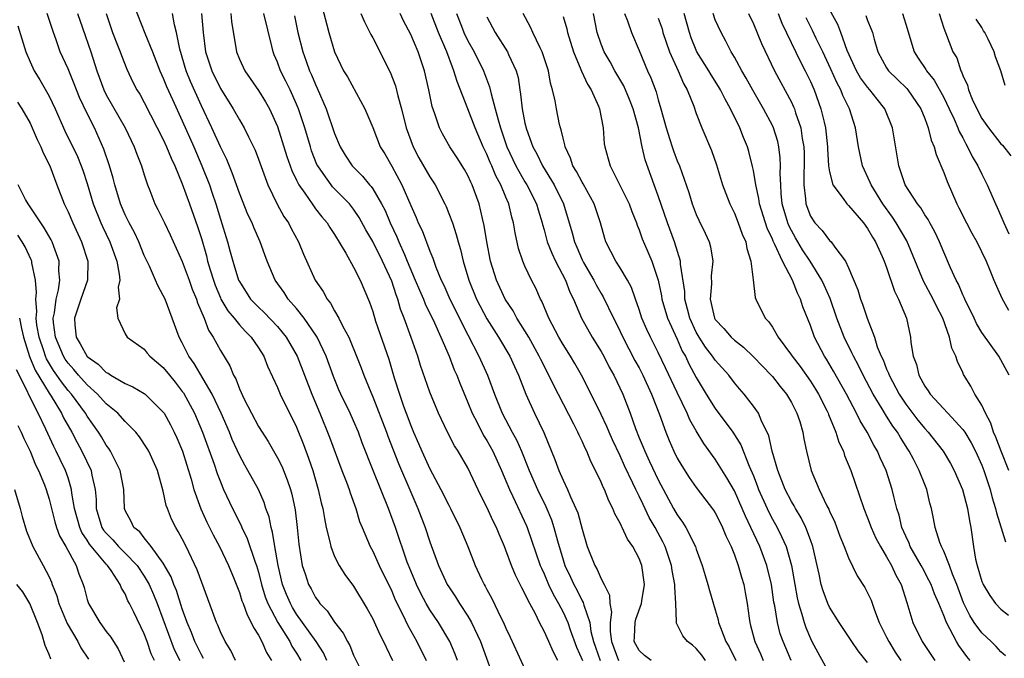
# Model space of a CAD drawing. Units: inches. Extents: x 2622000 to 2622764, y 1524000 to 1527000.
# Drawn here: x 2622420 to 2622523, y 1525583 to 1525650 of the extents above; entities that cross this region are included whole.
import ezdxf

# ---------------------------------------------------------------- set-up
doc = ezdxf.new("R2010")
doc.units = ezdxf.units.IN
doc.header["$MEASUREMENT"] = 0
doc.layers.add('LD26221524_2ft', color=62, linetype='Continuous')

msp = doc.modelspace()

# ---------------------------------------------------------------- linework, layer by layer
at = {"layer": 'LD26221524_2ft'}
for points, elevation in [([(2622431.9, 1525651.9), (2622433.07, 1525648.93), (2622433.86, 1525647), (2622434.64, 1525645), (2622435, 1525644.22), (2622435.35, 1525643.35), (2622435.96, 1525641.96), (2622437, 1525639.74), (2622438.22, 1525637), (2622439.06, 1525635), (2622439.84, 1525633), (2622440.14, 1525632.14), (2622440.52, 1525631), (2622441, 1525629.41), (2622441.76, 1525627), (2622442.03, 1525625.97), (2622442.31, 1525625), (2622442.91, 1525623), (2622443, 1525622.83), (2622444.18, 1525621), (2622445, 1525620.15), (2622445.59, 1525619.59), (2622447, 1525618.11), (2622447.92, 1525617), (2622449.08, 1525615), (2622450.59, 1525611), (2622451.44, 1525609), (2622452.47, 1525606.47), (2622453.75, 1525603), (2622454.24, 1525601.76), (2622454.52, 1525601), (2622454.63, 1525600.63), (2622455.24, 1525599), (2622455.63, 1525597.63), (2622455.88, 1525597), (2622456.72, 1525595), (2622457, 1525594.5), (2622457.69, 1525593), (2622459, 1525590.29), (2622459.38, 1525589.38), (2622460.13, 1525587.87), (2622460.68, 1525586.68), (2622461.63, 1525585), (2622462.61, 1525583)], 8656), ([(2622452.2, 1525583), (2622451.83, 1525583.83), (2622451.08, 1525585), (2622449, 1525587.88), (2622448.57, 1525588.57), (2622448.35, 1525589), (2622447.95, 1525589.95), (2622447.54, 1525591), (2622447.06, 1525593), (2622446.71, 1525595), (2622446.49, 1525596.49), (2622446.32, 1525597), (2622446.11, 1525598.11), (2622445.79, 1525599), (2622445.61, 1525599.61), (2622444.99, 1525601), (2622443.89, 1525603), (2622443.56, 1525603.56), (2622443, 1525604.6), (2622442.25, 1525606.25), (2622441.95, 1525607), (2622441.08, 1525609), (2622440.15, 1525611), (2622438.23, 1525614.23), (2622437.69, 1525615), (2622437, 1525616.41), (2622436.68, 1525617), (2622435.94, 1525619), (2622435.19, 1525621), (2622435, 1525621.39), (2622434.41, 1525622.41), (2622434.18, 1525623), (2622433.54, 1525624.46), (2622433, 1525625.59), (2622432.44, 1525627), (2622431.98, 1525627.98), (2622431.42, 1525629), (2622431, 1525629.85), (2622430.5, 1525631), (2622429.9, 1525633), (2622429.72, 1525633.72), (2622429.34, 1525635), (2622428.77, 1525636.77), (2622427.77, 1525639), (2622427, 1525640.49), (2622426.19, 1525642.19), (2622425.87, 1525643), (2622425.63, 1525643.63), (2622425, 1525645.18), (2622424.18, 1525647), (2622423.74, 1525648.26), (2622423.45, 1525649), (2622422.79, 1525651)], 8650), ([(2622426, 1525651), (2622426.51, 1525649.49), (2622427.38, 1525647), (2622428.02, 1525645), (2622428.75, 1525643), (2622429, 1525642.48), (2622431, 1525639), (2622431.94, 1525637), (2622432.22, 1525636.22), (2622432.71, 1525635), (2622433, 1525634.06), (2622433.35, 1525633), (2622433.59, 1525632.41), (2622434.12, 1525631), (2622434.43, 1525630.43), (2622435.12, 1525629), (2622435.74, 1525627.74), (2622437, 1525624.96), (2622437.72, 1525623), (2622438.05, 1525622.05), (2622438.49, 1525621), (2622438.6, 1525620.6), (2622439.29, 1525619), (2622439.74, 1525617.74), (2622440.25, 1525617), (2622441, 1525615.6), (2622442, 1525614), (2622442.39, 1525613), (2622442.62, 1525612.62), (2622443, 1525611.58), (2622443.51, 1525610.49), (2622444.27, 1525609), (2622445, 1525607.62), (2622445.38, 1525607), (2622446.02, 1525606.02), (2622447, 1525604.32), (2622447.44, 1525603.44), (2622448.02, 1525602.02), (2622448.35, 1525601), (2622448.49, 1525600.49), (2622448.84, 1525598.84), (2622449.07, 1525597), (2622449.23, 1525595.23), (2622449.58, 1525593), (2622449.89, 1525592.11), (2622450.25, 1525591), (2622450.53, 1525590.53), (2622451, 1525589.62), (2622451.28, 1525589.28), (2622451.46, 1525589), (2622452.23, 1525588.23), (2622453, 1525587.03), (2622453.9, 1525585.9), (2622454.35, 1525585), (2622454.59, 1525584.59), (2622455, 1525583.59), (2622456.28, 1525581)], 8652), ([(2622429, 1525651), (2622429.67, 1525649), (2622430.13, 1525647.87), (2622430.46, 1525647), (2622430.6, 1525646.6), (2622431.17, 1525645.17), (2622431.81, 1525643.81), (2622432.23, 1525643), (2622432.52, 1525642.52), (2622433, 1525641.67), (2622435, 1525637.77), (2622435.35, 1525637), (2622435.82, 1525635.82), (2622436.22, 1525635), (2622437, 1525633.11), (2622437.77, 1525631), (2622438.61, 1525628.61), (2622439, 1525627.35), (2622439.53, 1525625.53), (2622439.66, 1525625), (2622439.92, 1525624.08), (2622440.26, 1525623), (2622440.45, 1525622.45), (2622441, 1525621.12), (2622441.06, 1525621), (2622441.78, 1525619.78), (2622442.44, 1525619), (2622443, 1525618.3), (2622443.62, 1525617.62), (2622444.25, 1525617), (2622444.54, 1525616.54), (2622445, 1525615.88), (2622445.56, 1525615), (2622445.95, 1525613.95), (2622447, 1525611.7), (2622447.29, 1525611), (2622449, 1525607.54), (2622449.72, 1525605.72), (2622450.27, 1525604.27), (2622450.7, 1525603), (2622451.29, 1525601), (2622451.6, 1525599.6), (2622451.77, 1525599), (2622451.93, 1525597.93), (2622452.13, 1525597), (2622452.51, 1525595.49), (2622452.59, 1525595), (2622453, 1525593.96), (2622453.49, 1525593), (2622454.07, 1525592.07), (2622455, 1525590.82), (2622456.43, 1525588.43), (2622457, 1525587.41), (2622457.75, 1525585.75), (2622458.15, 1525585), (2622458.41, 1525584.41), (2622459.09, 1525583)], 8654), ([(2622465.91, 1525583), (2622465.67, 1525583.67), (2622465.1, 1525585), (2622463.9, 1525587), (2622463, 1525588.34), (2622462.61, 1525589), (2622462.05, 1525590.05), (2622461.6, 1525591), (2622461, 1525592.44), (2622460.64, 1525593.36), (2622459.39, 1525597), (2622458.67, 1525599), (2622457.87, 1525601), (2622457.04, 1525603), (2622455.9, 1525605.9), (2622455.51, 1525607), (2622455, 1525608.21), (2622454.64, 1525609), (2622453.66, 1525611), (2622453.46, 1525611.46), (2622452.87, 1525612.87), (2622452.1, 1525615), (2622451.17, 1525617), (2622451.11, 1525617.11), (2622449.81, 1525619), (2622449, 1525620.02), (2622448.13, 1525621), (2622447.69, 1525621.69), (2622446.75, 1525623), (2622445.92, 1525625), (2622445.66, 1525625.66), (2622445.19, 1525627), (2622444.52, 1525628.52), (2622444.33, 1525629), (2622443.9, 1525629.9), (2622443.32, 1525631.32), (2622443, 1525632.12), (2622442.25, 1525634.25), (2622441.66, 1525635.66), (2622441, 1525637.01), (2622440.1, 1525639), (2622439, 1525641.3), (2622437.86, 1525643.86), (2622437.41, 1525645), (2622436.73, 1525647.27), (2622436.38, 1525649), (2622436.17, 1525649.83), (2622435.98, 1525651)], 8658), ([(2622439.03, 1525651), (2622439.18, 1525649), (2622439.45, 1525647), (2622440.11, 1525645), (2622441, 1525643.14), (2622442.35, 1525641), (2622443, 1525639.82), (2622443.49, 1525639), (2622443.94, 1525638.06), (2622444.48, 1525637), (2622444.64, 1525636.64), (2622445, 1525635.71), (2622445.99, 1525633), (2622446.96, 1525630.96), (2622447.68, 1525629.68), (2622448.15, 1525629), (2622448.43, 1525628.43), (2622449.21, 1525627), (2622449.73, 1525625.73), (2622450.96, 1525623), (2622451.79, 1525621.79), (2622452.21, 1525621), (2622452.57, 1525620.57), (2622453, 1525619.78), (2622453.45, 1525619), (2622453.88, 1525618.12), (2622454.49, 1525617), (2622454.65, 1525616.65), (2622455.31, 1525615), (2622455.79, 1525613.79), (2622456.07, 1525613), (2622456.79, 1525611.21), (2622457, 1525610.72), (2622458.44, 1525607), (2622458.59, 1525606.59), (2622459.71, 1525603.71), (2622461, 1525600.7), (2622461.76, 1525599), (2622462.52, 1525597), (2622463, 1525595.48), (2622463.9, 1525593), (2622464.84, 1525591), (2622465, 1525590.74), (2622465.71, 1525589.71), (2622466.13, 1525589), (2622467, 1525587.69), (2622467.4, 1525587), (2622468.34, 1525585), (2622470.5, 1525579)], 8660), ([(2622442.09, 1525651), (2622442.16, 1525650.16), (2622442.69, 1525647), (2622443, 1525646.23), (2622443.56, 1525645), (2622445, 1525642.93), (2622445.74, 1525641.74), (2622446.15, 1525641), (2622447, 1525639.13), (2622447.99, 1525635.99), (2622448.51, 1525634.51), (2622449, 1525633.51), (2622449.16, 1525633.15), (2622449.25, 1525633), (2622449.88, 1525632.12), (2622450.63, 1525631), (2622451, 1525630.49), (2622451.65, 1525629.65), (2622452.22, 1525629), (2622452.51, 1525628.51), (2622453, 1525627.77), (2622454.18, 1525625.82), (2622455, 1525624.34), (2622455.67, 1525623), (2622456.66, 1525620.66), (2622457, 1525619.68), (2622457.31, 1525618.69), (2622458.68, 1525614.68), (2622459.27, 1525612.73), (2622459.82, 1525611), (2622460.25, 1525609.75), (2622460.52, 1525609), (2622461, 1525607.73), (2622461.3, 1525607), (2622461.83, 1525605.83), (2622462.17, 1525605), (2622463, 1525603.15), (2622464.17, 1525601), (2622465, 1525599.35), (2622465.19, 1525599), (2622466.17, 1525597), (2622467.01, 1525595), (2622467.78, 1525593), (2622468.44, 1525591.56), (2622468.7, 1525591), (2622468.82, 1525590.82), (2622469, 1525590.46), (2622469.52, 1525589.52), (2622470.48, 1525587.52), (2622470.76, 1525587), (2622471, 1525586.43), (2622471.46, 1525585.46), (2622473, 1525582.12)], 8662), ([(2622476.46, 1525583), (2622475.95, 1525583.95), (2622475.5, 1525585), (2622475, 1525586.09), (2622474.53, 1525587), (2622474.09, 1525587.91), (2622473.5, 1525589), (2622473.32, 1525589.32), (2622473, 1525590.05), (2622472.66, 1525590.66), (2622472.5, 1525591), (2622471.99, 1525591.99), (2622471.59, 1525593), (2622471, 1525594.62), (2622470.85, 1525595), (2622470.28, 1525596.28), (2622470, 1525597), (2622469.66, 1525597.66), (2622469, 1525599.14), (2622468.37, 1525600.37), (2622467, 1525603.25), (2622465.98, 1525605), (2622465.59, 1525605.59), (2622464.85, 1525607), (2622463.9, 1525609), (2622463, 1525611.22), (2622462.03, 1525614.03), (2622461.73, 1525615), (2622461.05, 1525616.95), (2622460.32, 1525619), (2622459.94, 1525619.94), (2622459.65, 1525621), (2622459.46, 1525621.46), (2622459, 1525622.89), (2622458.04, 1525625), (2622457, 1525627.06), (2622456.29, 1525628.29), (2622455.59, 1525629.59), (2622455, 1525630.45), (2622454.56, 1525631), (2622452.79, 1525632.79), (2622452.63, 1525633), (2622451.81, 1525634.19), (2622451.23, 1525635), (2622451.15, 1525635.15), (2622450.58, 1525636.58), (2622450.45, 1525637), (2622449.86, 1525639), (2622449.2, 1525641), (2622449, 1525641.48), (2622448.32, 1525643), (2622447.89, 1525643.89), (2622447.33, 1525645), (2622447, 1525645.89), (2622446.66, 1525646.66), (2622446.53, 1525647), (2622446.41, 1525647.59), (2622445.57, 1525651)], 8664), ([(2622451.68, 1525651.68), (2622452.19, 1525649.81), (2622452.39, 1525649), (2622453, 1525646.99), (2622453.95, 1525645), (2622454.34, 1525644.34), (2622456.19, 1525641), (2622457, 1525639.02), (2622457.8, 1525637), (2622458.26, 1525636.26), (2622459, 1525634.96), (2622460.06, 1525633), (2622461, 1525630.82), (2622461.57, 1525629.57), (2622461.79, 1525629), (2622462.19, 1525628.19), (2622463, 1525626.03), (2622463.31, 1525625.31), (2622463.41, 1525625), (2622463.64, 1525624.36), (2622464.21, 1525623), (2622464.46, 1525622.46), (2622465.11, 1525621), (2622467, 1525617.24), (2622468.16, 1525615), (2622469.06, 1525613), (2622469.79, 1525611), (2622470.59, 1525609), (2622471.65, 1525607), (2622472.14, 1525606.14), (2622472.63, 1525605), (2622473.44, 1525603), (2622474.33, 1525601), (2622475.2, 1525599.2), (2622475.79, 1525597.79), (2622476.05, 1525597), (2622476.41, 1525595.59), (2622477, 1525593.61), (2622477.2, 1525593), (2622477.79, 1525591.79), (2622478.14, 1525591), (2622478.44, 1525590.44), (2622479, 1525589.3), (2622479.12, 1525589.12), (2622479.18, 1525588.82), (2622479.8, 1525587), (2622479.93, 1525586.07), (2622480.21, 1525585), (2622480.4, 1525584.4), (2622480.9, 1525583)], 8668), ([(2622455.76, 1525651), (2622456.13, 1525650.13), (2622456.8, 1525648.8), (2622457, 1525648.44), (2622458.85, 1525644.85), (2622459.41, 1525643.41), (2622459.65, 1525642.35), (2622460.03, 1525641), (2622460.51, 1525639), (2622461, 1525637.66), (2622461.26, 1525637), (2622461.86, 1525635.86), (2622463, 1525633.85), (2622463.56, 1525633), (2622464.59, 1525631), (2622464.72, 1525630.72), (2622465, 1525630.01), (2622465.37, 1525629), (2622465.78, 1525627.78), (2622465.97, 1525627), (2622466.21, 1525626.21), (2622466.49, 1525625), (2622467.09, 1525623), (2622467.92, 1525621), (2622469, 1525618.93), (2622470.22, 1525617), (2622471.42, 1525615), (2622471.9, 1525613.9), (2622472.32, 1525613), (2622473.09, 1525611), (2622474.01, 1525609), (2622474.97, 1525606.97), (2622476.15, 1525604.15), (2622476.56, 1525603), (2622477, 1525601.98), (2622477.47, 1525601), (2622477.79, 1525600.21), (2622478.36, 1525599), (2622478.54, 1525598.54), (2622479, 1525596.83), (2622479.54, 1525595), (2622480.34, 1525593), (2622480.59, 1525592.59), (2622481, 1525591.61), (2622481.33, 1525591), (2622481.88, 1525589.88), (2622481.91, 1525589), (2622482.08, 1525588.08), (2622481.96, 1525587), (2622481.95, 1525586.05), (2622482.09, 1525585), (2622482.82, 1525583)], 8670), ([(2622486.27, 1525583), (2622485.55, 1525583.55), (2622485, 1525584.07), (2622484.49, 1525585), (2622484.5, 1525585.5), (2622484.58, 1525587), (2622484.64, 1525587.36), (2622485.25, 1525589), (2622485.29, 1525589.29), (2622485.57, 1525591), (2622485.28, 1525593), (2622485, 1525593.73), (2622484.33, 1525595), (2622483.76, 1525595.76), (2622483.22, 1525597), (2622483.13, 1525597.13), (2622483, 1525597.46), (2622482.44, 1525598.44), (2622482.24, 1525599), (2622481.8, 1525599.8), (2622481.34, 1525601), (2622481.22, 1525601.22), (2622481, 1525601.76), (2622480.41, 1525603), (2622479.92, 1525603.92), (2622479.49, 1525605), (2622479.32, 1525605.32), (2622479, 1525606.06), (2622478.69, 1525606.69), (2622478.57, 1525607), (2622478.14, 1525607.86), (2622475.99, 1525611.99), (2622475.51, 1525613), (2622474.66, 1525614.66), (2622474.5, 1525615), (2622473.4, 1525617), (2622473, 1525617.67), (2622472.15, 1525619), (2622471.75, 1525619.75), (2622470.92, 1525621), (2622470, 1525623), (2622469.38, 1525625), (2622469, 1525627), (2622468.73, 1525628.73), (2622468.54, 1525629.46), (2622468.19, 1525631), (2622467.46, 1525633), (2622467.3, 1525633.3), (2622467, 1525633.98), (2622466.63, 1525634.63), (2622465.86, 1525635.86), (2622465.11, 1525637), (2622464.35, 1525638.35), (2622464.02, 1525639), (2622463.54, 1525640.46), (2622463.24, 1525641.24), (2622462.89, 1525643), (2622462.45, 1525645), (2622461.79, 1525647), (2622461, 1525648.81), (2622460.24, 1525650.24), (2622459.9, 1525651)], 8672), ([(2622491.96, 1525583), (2622491.58, 1525583.58), (2622491, 1525584.26), (2622490.61, 1525584.61), (2622490.08, 1525585), (2622489.6, 1525585.6), (2622488.87, 1525587), (2622488.91, 1525587.09), (2622488.85, 1525589), (2622488.74, 1525590.74), (2622488.76, 1525591), (2622488.48, 1525592.48), (2622488.41, 1525593), (2622487.73, 1525595), (2622487.49, 1525595.49), (2622486.67, 1525597), (2622486.06, 1525598.06), (2622485.41, 1525599.41), (2622485, 1525600.29), (2622484.65, 1525601), (2622484.35, 1525601.65), (2622483.47, 1525603.47), (2622483, 1525604.52), (2622482.2, 1525606.2), (2622481.85, 1525607), (2622481.61, 1525607.61), (2622481, 1525608.88), (2622479.65, 1525611.65), (2622478.94, 1525613), (2622478.23, 1525614.23), (2622477.78, 1525615), (2622477, 1525616.23), (2622476.56, 1525617), (2622475.51, 1525619), (2622474.78, 1525620.78), (2622474.64, 1525621), (2622474.14, 1525622.14), (2622473.68, 1525623), (2622473, 1525624.45), (2622472.77, 1525625), (2622472.32, 1525626.32), (2622471.96, 1525627.96), (2622471.8, 1525629), (2622471.62, 1525629.62), (2622471.31, 1525631), (2622471, 1525631.7), (2622470.46, 1525633), (2622469.94, 1525633.94), (2622469.51, 1525635), (2622469.35, 1525635.35), (2622469, 1525636.22), (2622468.62, 1525637), (2622467.78, 1525639), (2622467, 1525641), (2622465.86, 1525643.86), (2622465.54, 1525645), (2622465.37, 1525645.37), (2622464.79, 1525647), (2622463.93, 1525649), (2622463.15, 1525651)], 8674), ([(2622465.82, 1525651), (2622466.33, 1525649.67), (2622466.59, 1525649), (2622467, 1525648.14), (2622467.65, 1525647), (2622468.66, 1525645), (2622469.29, 1525643.29), (2622469.44, 1525642.56), (2622469.88, 1525641), (2622470.17, 1525639.83), (2622470.43, 1525639), (2622471.09, 1525637), (2622472.03, 1525635), (2622473, 1525633.32), (2622473.2, 1525633), (2622474.21, 1525631), (2622474.38, 1525630.38), (2622474.8, 1525629), (2622474.84, 1525628.84), (2622475, 1525628.29), (2622475.35, 1525627), (2622475.81, 1525625.81), (2622476.2, 1525625), (2622477.26, 1525623), (2622477.73, 1525621.73), (2622478.09, 1525621), (2622478.94, 1525619), (2622480.06, 1525617), (2622481, 1525615.49), (2622481.28, 1525615), (2622481.86, 1525613.86), (2622482.34, 1525613), (2622483.27, 1525611), (2622484.04, 1525609), (2622484.6, 1525607.4), (2622485, 1525606.41), (2622485.42, 1525605.42), (2622485.58, 1525605), (2622486.08, 1525603.92), (2622487, 1525601.99), (2622488.61, 1525599), (2622489, 1525598.31), (2622489.56, 1525597.56), (2622489.9, 1525597), (2622490.91, 1525595), (2622491, 1525594.73), (2622491.63, 1525593), (2622491.94, 1525591.94), (2622492.23, 1525591), (2622492.38, 1525590.38), (2622493, 1525588.33), (2622493.29, 1525587.29), (2622493.35, 1525587), (2622493.53, 1525586.47), (2622494.1, 1525585), (2622494.44, 1525584.44), (2622495.14, 1525583)], 8676), ([(2622500.96, 1525583), (2622500.12, 1525585), (2622499.83, 1525585.83), (2622499.53, 1525587), (2622499.25, 1525588.75), (2622499.16, 1525589.16), (2622498.89, 1525591), (2622498.42, 1525593), (2622497.67, 1525595), (2622496.73, 1525597), (2622496.17, 1525598.17), (2622495.83, 1525599), (2622495, 1525600.84), (2622494.22, 1525602.22), (2622493, 1525604.16), (2622491.81, 1525605.81), (2622491, 1525607.16), (2622490.32, 1525608.32), (2622490.05, 1525609), (2622489, 1525611.17), (2622487.78, 1525613.78), (2622487, 1525615.39), (2622486.18, 1525617), (2622485.8, 1525617.8), (2622485.29, 1525619), (2622485, 1525619.89), (2622484.6, 1525621), (2622484.2, 1525622.2), (2622483.77, 1525623), (2622483, 1525624.3), (2622482.55, 1525625), (2622481.51, 1525627), (2622481.38, 1525627.38), (2622480.92, 1525629), (2622480.27, 1525631), (2622479.11, 1525633.11), (2622479, 1525633.27), (2622478.41, 1525634.41), (2622478.04, 1525635), (2622477.8, 1525635.8), (2622477.23, 1525637), (2622477.2, 1525637.21), (2622477, 1525637.92), (2622476.79, 1525638.79), (2622476.72, 1525639), (2622476.64, 1525639.36), (2622476.32, 1525641), (2622476.18, 1525641.82), (2622475.91, 1525643), (2622475.69, 1525643.69), (2622475.46, 1525645), (2622474.82, 1525647), (2622474.6, 1525647.4), (2622473.84, 1525649), (2622473.58, 1525649.58), (2622472.82, 1525651)], 8680), ([(2622509, 1525582.8), (2622508.02, 1525584.02), (2622507.34, 1525585), (2622506.01, 1525587), (2622505, 1525588.62), (2622504.83, 1525589), (2622504.33, 1525590.33), (2622504.12, 1525591), (2622503.91, 1525592.09), (2622503.69, 1525593), (2622503.25, 1525595), (2622503, 1525595.7), (2622502.52, 1525597), (2622502.02, 1525598.02), (2622501.41, 1525599), (2622501.27, 1525599.27), (2622501, 1525599.71), (2622500.34, 1525601), (2622499.57, 1525603), (2622498.98, 1525605), (2622498.62, 1525606.62), (2622498.45, 1525607), (2622497.89, 1525608.11), (2622497.53, 1525609), (2622497, 1525609.75), (2622496.04, 1525611), (2622495.55, 1525611.55), (2622495, 1525612.21), (2622494.41, 1525613), (2622493, 1525614.58), (2622492.72, 1525615), (2622491.96, 1525615.96), (2622491.3, 1525617), (2622491, 1525617.53), (2622490.33, 1525619), (2622490.07, 1525619.93), (2622489.81, 1525621), (2622489.8, 1525621.8), (2622489.33, 1525624.67), (2622489.33, 1525625), (2622488.71, 1525627), (2622487.99, 1525629), (2622487, 1525631.84), (2622486.56, 1525633), (2622485.63, 1525635.63), (2622485.32, 1525637), (2622484.93, 1525639), (2622484.38, 1525641), (2622483.99, 1525641.99), (2622483.4, 1525643.4), (2622482.45, 1525645), (2622481.94, 1525645.94), (2622481.31, 1525647), (2622481, 1525647.79), (2622480.59, 1525649), (2622480.2, 1525651)], 8684), ([(2622483.46, 1525651), (2622483.77, 1525650.23), (2622484.19, 1525649), (2622485, 1525647.11), (2622485.88, 1525645), (2622486.24, 1525644.24), (2622486.77, 1525642.77), (2622487, 1525641.93), (2622487.29, 1525641), (2622487.82, 1525639), (2622488.22, 1525637.78), (2622488.45, 1525637), (2622488.59, 1525636.59), (2622489, 1525635.52), (2622489.22, 1525635), (2622490.2, 1525632.2), (2622490.57, 1525631), (2622491, 1525629.89), (2622491.28, 1525629.28), (2622491.92, 1525627.92), (2622492.35, 1525627), (2622492.49, 1525626.49), (2622492.75, 1525625), (2622492.57, 1525623.43), (2622492.6, 1525622.6), (2622492.46, 1525621), (2622492.91, 1525619), (2622493, 1525618.84), (2622493.9, 1525617.9), (2622494.66, 1525617), (2622495, 1525616.68), (2622495.96, 1525615.96), (2622497, 1525614.94), (2622497.94, 1525613.94), (2622498.86, 1525613), (2622499, 1525612.85), (2622499.81, 1525611.81), (2622500.49, 1525611), (2622501, 1525610.13), (2622501.58, 1525609), (2622501.87, 1525608.13), (2622502.19, 1525607), (2622502.31, 1525606.31), (2622502.58, 1525605), (2622503.07, 1525603), (2622503.91, 1525601), (2622504.72, 1525599.28), (2622504.91, 1525598.91), (2622505, 1525598.7), (2622505.54, 1525597.54), (2622506.09, 1525596.09), (2622506.55, 1525595), (2622507, 1525593.8), (2622507.92, 1525591.92), (2622508.7, 1525590.7), (2622509, 1525590.13), (2622509.36, 1525589.36), (2622509.71, 1525588.29), (2622510.23, 1525587), (2622511, 1525585.47), (2622511.22, 1525585), (2622511.9, 1525583.9), (2622512.49, 1525583)], 8686), ([(2622519.79, 1525583), (2622519.43, 1525583.43), (2622518.58, 1525584.58), (2622518.33, 1525585), (2622517.65, 1525586.35), (2622517.28, 1525587), (2622517, 1525587.73), (2622516.48, 1525589), (2622516.02, 1525590.02), (2622515.67, 1525591), (2622515.45, 1525591.45), (2622514.75, 1525592.75), (2622514.62, 1525593), (2622513.47, 1525595), (2622513.35, 1525595.35), (2622513, 1525596.08), (2622512.6, 1525597), (2622512.3, 1525598.3), (2622512.07, 1525599), (2622511.75, 1525600.25), (2622511.58, 1525601), (2622510.94, 1525603), (2622510.32, 1525604.32), (2622510.04, 1525605), (2622509.64, 1525605.64), (2622508.95, 1525607), (2622508.21, 1525608.21), (2622507.84, 1525609), (2622506.78, 1525611), (2622505.42, 1525613.42), (2622504.69, 1525614.69), (2622504.48, 1525615), (2622503.43, 1525617), (2622503, 1525618.21), (2622502.2, 1525620.2), (2622501.96, 1525621), (2622501.62, 1525621.62), (2622501.1, 1525623), (2622500.05, 1525625), (2622499.27, 1525626.73), (2622499.08, 1525627.08), (2622499, 1525627.29), (2622498.45, 1525628.45), (2622497.65, 1525631), (2622497.58, 1525631.58), (2622497.25, 1525633), (2622497, 1525634.51), (2622496.92, 1525634.92), (2622496.51, 1525636.51), (2622496.37, 1525637), (2622495.97, 1525637.97), (2622495.58, 1525639), (2622494.61, 1525641), (2622494.02, 1525642.02), (2622493.55, 1525643), (2622493.35, 1525643.35), (2622492.56, 1525644.56), (2622492.31, 1525645), (2622491.07, 1525647), (2622491, 1525647.16), (2622490.47, 1525648.47), (2622490.28, 1525649), (2622489.73, 1525651)], 8690), ([(2622523.49, 1525583.49), (2622523, 1525583.93), (2622522.49, 1525584.49), (2622521.98, 1525585), (2622521.48, 1525585.48), (2622521, 1525585.91), (2622520.19, 1525587), (2622519.74, 1525587.74), (2622519.09, 1525589.09), (2622518.37, 1525591), (2622517.91, 1525592.09), (2622517.59, 1525593), (2622517, 1525594.49), (2622516.76, 1525595), (2622516.6, 1525595.4), (2622516.11, 1525597), (2622515.93, 1525597.93), (2622515.7, 1525599), (2622515.55, 1525599.55), (2622515.21, 1525601), (2622515, 1525601.5), (2622514.42, 1525603), (2622513.81, 1525604.19), (2622513.37, 1525605), (2622513.22, 1525605.22), (2622512.44, 1525606.44), (2622512.13, 1525607), (2622511.65, 1525607.65), (2622511, 1525608.69), (2622510.87, 1525608.87), (2622510.53, 1525609.47), (2622509.59, 1525611), (2622508.53, 1525613), (2622508.03, 1525614.03), (2622507.51, 1525615), (2622507.36, 1525615.36), (2622506.55, 1525617), (2622505.76, 1525619), (2622505.05, 1525621.05), (2622504.45, 1525622.45), (2622504.19, 1525623), (2622502.95, 1525625), (2622502.17, 1525626.17), (2622501.43, 1525627.43), (2622501, 1525628.19), (2622500.72, 1525628.72), (2622500.62, 1525629), (2622500.04, 1525631), (2622499.93, 1525632.08), (2622499.87, 1525633), (2622499.82, 1525634.18), (2622499.86, 1525635), (2622499.83, 1525635.83), (2622499.68, 1525637), (2622499.56, 1525637.56), (2622499.11, 1525639), (2622499, 1525639.23), (2622498.06, 1525641), (2622496.93, 1525642.94), (2622496.23, 1525644.23), (2622495.77, 1525645), (2622495, 1525646.42), (2622494.65, 1525647), (2622494.11, 1525648.11), (2622493.62, 1525649), (2622493, 1525650.35), (2622492.76, 1525651)], 8692), ([(2622496.5, 1525651), (2622497, 1525649.94), (2622497.85, 1525647.85), (2622499.22, 1525645), (2622501, 1525641.68), (2622501.22, 1525641.22), (2622501.31, 1525641), (2622501.43, 1525640.57), (2622501.98, 1525639), (2622502.13, 1525637.87), (2622502.3, 1525637), (2622502.32, 1525636.32), (2622502.32, 1525635), (2622502.29, 1525634.29), (2622502.29, 1525633), (2622502.48, 1525631.52), (2622502.52, 1525631), (2622503, 1525629.72), (2622503.47, 1525629), (2622504.22, 1525628.22), (2622505, 1525627.15), (2622505.16, 1525627), (2622505.55, 1525626.45), (2622506.68, 1525625), (2622507, 1525624.3), (2622507.98, 1525621.98), (2622508.27, 1525621), (2622508.48, 1525620.48), (2622508.94, 1525619), (2622509.71, 1525617), (2622510.02, 1525615.98), (2622510.42, 1525615), (2622510.62, 1525614.62), (2622511, 1525613.63), (2622511.2, 1525613.2), (2622511.26, 1525613), (2622512.32, 1525611), (2622513, 1525609.97), (2622514.29, 1525608.29), (2622515, 1525607.41), (2622515.38, 1525607), (2622516.94, 1525605), (2622517.71, 1525603.71), (2622518.11, 1525603), (2622518.98, 1525601), (2622519.51, 1525599), (2622519.71, 1525597.71), (2622519.86, 1525597), (2622520.12, 1525595), (2622520.35, 1525593.65), (2622520.5, 1525593), (2622521, 1525591.32), (2622521.09, 1525591.09), (2622521.13, 1525591), (2622521.85, 1525589.85), (2622522.45, 1525589), (2622523, 1525588.41), (2622523.79, 1525587.79)], 8694), ([(2622499.59, 1525651), (2622499.99, 1525649.99), (2622501.95, 1525645.95), (2622502.45, 1525645), (2622503, 1525643.87), (2622503.38, 1525643), (2622504.1, 1525641), (2622504.42, 1525639.58), (2622504.57, 1525639), (2622504.78, 1525637), (2622504.78, 1525636.78), (2622504.9, 1525635), (2622505, 1525634.36), (2622505.35, 1525633), (2622506.44, 1525631.56), (2622506.82, 1525631), (2622507, 1525630.83), (2622508.56, 1525629), (2622509, 1525628.41), (2622509.51, 1525627.51), (2622509.83, 1525627), (2622510.54, 1525625.46), (2622510.74, 1525625), (2622511, 1525624.31), (2622511.83, 1525621.83), (2622512.25, 1525621), (2622513.07, 1525619), (2622513.49, 1525617), (2622513.55, 1525616.45), (2622513.79, 1525615), (2622514.14, 1525614.14), (2622514.38, 1525613), (2622515, 1525611.86), (2622515.36, 1525611.36), (2622515.57, 1525611), (2622517.43, 1525609), (2622519, 1525607.29), (2622519.2, 1525607), (2622519.88, 1525605.88), (2622520.32, 1525605), (2622521, 1525603.53), (2622521.21, 1525603), (2622521.88, 1525601), (2622522.1, 1525600.1), (2622522.44, 1525599), (2622522.53, 1525598.53), (2622523.48, 1525595.48)], 8696), ([(2622523.86, 1525613), (2622522.77, 1525615), (2622521, 1525617.47), (2622520.44, 1525618.44), (2622520.18, 1525619), (2622519.21, 1525621), (2622519.15, 1525621.15), (2622519, 1525621.46), (2622518.55, 1525622.55), (2622518.29, 1525623), (2622517.7, 1525624.3), (2622517, 1525625.93), (2622516.57, 1525627), (2622516.07, 1525628.07), (2622515.54, 1525629), (2622515.36, 1525629.36), (2622515, 1525629.87), (2622514.58, 1525630.58), (2622514.24, 1525631), (2622512.96, 1525633), (2622512.28, 1525635), (2622511.63, 1525639), (2622510.82, 1525641), (2622510, 1525642), (2622509.23, 1525643), (2622509, 1525643.26), (2622508.26, 1525644.26), (2622507.84, 1525645), (2622506.86, 1525647.14), (2622506.2, 1525649), (2622505.86, 1525649.86), (2622505, 1525651.42)], 8700), ([(2622512.65, 1525651), (2622513, 1525649.9), (2622513.88, 1525647), (2622514.32, 1525646.32), (2622515.13, 1525645.13), (2622515.19, 1525645), (2622515.99, 1525643.99), (2622517, 1525642.18), (2622517.58, 1525641), (2622518.1, 1525639.9), (2622518.49, 1525639), (2622518.62, 1525638.62), (2622519, 1525637.93), (2622519.31, 1525637.31), (2622519.51, 1525637), (2622519.98, 1525635.98), (2622520.59, 1525635), (2622521, 1525634.11), (2622521.56, 1525633), (2622522.42, 1525631), (2622522.62, 1525630.62), (2622523, 1525629.74), (2622523.3, 1525629), (2622523.84, 1525627.84)], 8704), ([(2622516.52, 1525651), (2622517, 1525649.46), (2622517.17, 1525649), (2622517.95, 1525647), (2622518.36, 1525646.36), (2622518.79, 1525645), (2622518.87, 1525644.87), (2622519, 1525644.5), (2622519.48, 1525643.48), (2622519.59, 1525643), (2622519.99, 1525642.01), (2622520.46, 1525641), (2622521, 1525639.98), (2622521.69, 1525639), (2622523, 1525637.31), (2622523.16, 1525637.16), (2622524.05, 1525636.05)], 8706), ([(2622448.78, 1525650.78), (2622449.15, 1525649), (2622449.65, 1525647), (2622450, 1525646), (2622450.37, 1525645), (2622450.57, 1525644.57), (2622451, 1525643.54), (2622451.18, 1525643.18), (2622452.13, 1525641), (2622453, 1525638.4), (2622453.58, 1525637), (2622454.12, 1525636.12), (2622454.86, 1525635), (2622455.93, 1525633.93), (2622456.68, 1525633), (2622456.84, 1525632.84), (2622457, 1525632.6), (2622457.94, 1525631), (2622458.3, 1525630.3), (2622458.84, 1525629), (2622459.54, 1525627.54), (2622459.75, 1525627), (2622460.33, 1525625.67), (2622460.64, 1525625), (2622461.48, 1525623), (2622461.92, 1525621.92), (2622462.33, 1525621), (2622462.51, 1525620.51), (2622463.49, 1525618.51), (2622464.17, 1525617), (2622465.04, 1525615), (2622465.57, 1525613.57), (2622465.84, 1525613), (2622466.15, 1525612.15), (2622467, 1525610.14), (2622467.46, 1525609), (2622467.98, 1525608.02), (2622468.66, 1525606.66), (2622469, 1525606.14), (2622469.62, 1525605), (2622470.52, 1525603), (2622471.38, 1525601), (2622471.74, 1525600.26), (2622473.17, 1525597.17), (2622473.24, 1525597), (2622474.61, 1525593), (2622474.72, 1525592.72), (2622475, 1525592.14), (2622475.49, 1525591), (2622475.97, 1525589.97), (2622476.53, 1525589), (2622477, 1525588.1), (2622477.5, 1525587), (2622477.76, 1525586.24), (2622478.43, 1525584.43), (2622479.03, 1525583)], 8666), ([(2622469, 1525650.66), (2622469.87, 1525649), (2622471.16, 1525647), (2622471.28, 1525646.72), (2622472.09, 1525645), (2622472.27, 1525644.27), (2622472.45, 1525643), (2622472.54, 1525642.54), (2622472.7, 1525641), (2622473, 1525639.47), (2622473.16, 1525638.84), (2622473.82, 1525637), (2622474.25, 1525636.25), (2622474.84, 1525635), (2622476.08, 1525633), (2622477.05, 1525631), (2622477.96, 1525627.96), (2622478.2, 1525627), (2622478.45, 1525626.45), (2622479, 1525625.14), (2622479.16, 1525624.84), (2622480.24, 1525623), (2622480.49, 1525622.49), (2622481, 1525621.58), (2622481.22, 1525621.22), (2622482.29, 1525619), (2622482.54, 1525618.54), (2622483, 1525617.59), (2622483.27, 1525617), (2622484.55, 1525614.55), (2622485, 1525613.76), (2622485.39, 1525613), (2622486.31, 1525611), (2622487.12, 1525608.88), (2622487.79, 1525607), (2622488.14, 1525606.14), (2622488.64, 1525605), (2622489, 1525604.28), (2622489.47, 1525603.47), (2622490.26, 1525602.26), (2622491, 1525601.21), (2622492.82, 1525598.82), (2622493, 1525598.54), (2622493.51, 1525597.51), (2622493.77, 1525597), (2622494.11, 1525596.11), (2622494.65, 1525595), (2622495, 1525594.13), (2622495.41, 1525593), (2622495.76, 1525591.76), (2622495.98, 1525591), (2622496.15, 1525590.15), (2622496.33, 1525589), (2622496.55, 1525587.45), (2622496.62, 1525587), (2622496.71, 1525586.71), (2622497.15, 1525585), (2622497.73, 1525583.73), (2622498.03, 1525583)], 8678), ([(2622477, 1525650.71), (2622477.4, 1525649.4), (2622477.48, 1525649), (2622478.09, 1525647), (2622478.87, 1525645.13), (2622478.94, 1525644.94), (2622479.57, 1525643.57), (2622479.96, 1525643), (2622480.73, 1525641.27), (2622480.83, 1525641), (2622481.21, 1525639), (2622481.33, 1525637.33), (2622481.38, 1525637), (2622481.75, 1525635.75), (2622481.94, 1525635), (2622482.98, 1525632.98), (2622483.94, 1525631), (2622484.22, 1525630.22), (2622484.71, 1525629), (2622484.78, 1525628.78), (2622485, 1525628.27), (2622485.33, 1525627.33), (2622485.79, 1525626.21), (2622486.32, 1525625), (2622486.98, 1525622.98), (2622487.33, 1525621.33), (2622487.38, 1525621), (2622487.98, 1525619), (2622489, 1525616.77), (2622489.53, 1525615.53), (2622489.85, 1525615), (2622490.21, 1525614.21), (2622491, 1525612.74), (2622492.05, 1525611), (2622493, 1525609.49), (2622494.85, 1525607), (2622495.68, 1525605.68), (2622496.57, 1525603.43), (2622497, 1525602.44), (2622497.41, 1525601.41), (2622497.55, 1525601), (2622498.44, 1525599), (2622498.61, 1525598.61), (2622499, 1525597.88), (2622499.51, 1525597), (2622499.94, 1525596.06), (2622500.46, 1525595), (2622501, 1525593), (2622501.34, 1525591), (2622501.6, 1525589.6), (2622501.74, 1525589), (2622502.1, 1525587.9), (2622502.34, 1525587), (2622502.5, 1525586.5), (2622503, 1525585.31), (2622503.15, 1525585), (2622505, 1525581.61)], 8682), ([(2622487, 1525650.52), (2622487.4, 1525649.4), (2622487.5, 1525649), (2622488.2, 1525647), (2622489.09, 1525645), (2622489.65, 1525643.65), (2622490.04, 1525643), (2622490.73, 1525641.27), (2622491, 1525640.49), (2622491.57, 1525639), (2622492.6, 1525636.6), (2622493.12, 1525635.12), (2622493.76, 1525633), (2622494.09, 1525632.09), (2622494.52, 1525631), (2622495, 1525630.02), (2622495.41, 1525629), (2622495.83, 1525627.83), (2622496.2, 1525627), (2622496.31, 1525626.31), (2622496.74, 1525625), (2622496.98, 1525623.02), (2622497.18, 1525621.18), (2622497.25, 1525621), (2622498.24, 1525619), (2622498.62, 1525618.62), (2622499, 1525618.05), (2622499.6, 1525617), (2622501, 1525615.12), (2622501.07, 1525615), (2622501.92, 1525613.92), (2622503, 1525612.37), (2622503.53, 1525611.53), (2622503.83, 1525611), (2622504.7, 1525609.3), (2622504.85, 1525609), (2622504.88, 1525608.88), (2622505.67, 1525607), (2622505.97, 1525605.97), (2622506.45, 1525605), (2622506.57, 1525604.57), (2622507.23, 1525603), (2622508.6, 1525599), (2622509, 1525598.02), (2622509.38, 1525597), (2622509.88, 1525595.88), (2622510.34, 1525595), (2622511, 1525593.92), (2622511.51, 1525593), (2622511.97, 1525591.97), (2622512.52, 1525591), (2622513.11, 1525589.11), (2622513.24, 1525588.76), (2622513.74, 1525587), (2622514.74, 1525585), (2622516.08, 1525583)], 8688), ([(2622523.83, 1525603), (2622523.02, 1525605), (2622522.48, 1525606.48), (2622522.24, 1525607), (2622521.95, 1525607.95), (2622521.39, 1525609), (2622521, 1525609.85), (2622520.27, 1525611), (2622519.84, 1525611.84), (2622519.08, 1525613.08), (2622519, 1525613.29), (2622518.43, 1525614.43), (2622518.27, 1525615), (2622517.85, 1525615.85), (2622517.62, 1525617), (2622516.91, 1525619), (2622516.25, 1525620.25), (2622515.9, 1525621), (2622514.88, 1525622.88), (2622513.11, 1525627.11), (2622511.99, 1525629), (2622511.6, 1525629.6), (2622510.61, 1525631), (2622509.36, 1525633), (2622509.26, 1525633.26), (2622508.45, 1525635), (2622508.05, 1525637), (2622507.73, 1525639), (2622507.08, 1525641), (2622506.38, 1525642.38), (2622506.17, 1525643), (2622505.75, 1525643.75), (2622505.15, 1525645.15), (2622504.29, 1525647), (2622503.6, 1525648.4), (2622503.21, 1525649.21), (2622502.54, 1525650.54)], 8698), ([(2622508.81, 1525650.81), (2622509, 1525650.29), (2622509.38, 1525649.38), (2622509.51, 1525649), (2622509.69, 1525648.31), (2622510.06, 1525647), (2622511, 1525645.29), (2622511.19, 1525645), (2622512.11, 1525644.11), (2622513.12, 1525643.12), (2622513.21, 1525643), (2622514.58, 1525641), (2622515, 1525639.99), (2622515.38, 1525639), (2622515.69, 1525637.69), (2622516.01, 1525637), (2622516.2, 1525636.2), (2622517, 1525634.29), (2622517.35, 1525633.35), (2622518.39, 1525631), (2622518.6, 1525630.6), (2622519.39, 1525629), (2622519.94, 1525627.94), (2622520.47, 1525627), (2622521.44, 1525625), (2622521.78, 1525624.22), (2622522.27, 1525623), (2622523.09, 1525621.09), (2622523.82, 1525619.82)], 8702), ([(2622523.44, 1525643.44), (2622523.01, 1525645), (2622522.45, 1525646.45), (2622522.31, 1525647), (2622521.68, 1525648.32), (2622521.32, 1525649), (2622521.19, 1525649.19), (2622521, 1525649.55), (2622520.42, 1525650.42)], 8708), ([(2622419.72, 1525649.72), (2622420.55, 1525647), (2622421, 1525645.93), (2622421.43, 1525645), (2622422.04, 1525644.04), (2622423, 1525642.33), (2622423.64, 1525641), (2622424.67, 1525638.67), (2622425.97, 1525635.97), (2622426.36, 1525635), (2622426.53, 1525634.53), (2622427, 1525633.13), (2622427.64, 1525631), (2622428.44, 1525629), (2622428.61, 1525628.61), (2622429.4, 1525627), (2622430.11, 1525625), (2622430.37, 1525623.63), (2622430.42, 1525623), (2622430.25, 1525622.25), (2622430.39, 1525621), (2622430.07, 1525620.07), (2622430.21, 1525619), (2622431, 1525617.34), (2622431.19, 1525617), (2622433, 1525615.74), (2622433.32, 1525615.32), (2622433.59, 1525615), (2622435, 1525613.82), (2622435.64, 1525613), (2622436.25, 1525612.25), (2622437, 1525611.3), (2622437.13, 1525611.13), (2622438.28, 1525609), (2622439.13, 1525607), (2622440.35, 1525603.65), (2622440.67, 1525602.67), (2622441, 1525601.8), (2622441.34, 1525601), (2622442.28, 1525599), (2622443.2, 1525597.2), (2622443.27, 1525597), (2622443.83, 1525595.83), (2622444.65, 1525593.35), (2622444.78, 1525593), (2622445, 1525592.31), (2622445.33, 1525591), (2622445.72, 1525589.72), (2622446, 1525589), (2622447.02, 1525587.02), (2622448.28, 1525585), (2622448.52, 1525584.52), (2622449, 1525583.77), (2622449.45, 1525583)], 8648), ([(2622419.69, 1525641.69), (2622420.15, 1525641), (2622421, 1525639.49), (2622421.23, 1525639), (2622421.76, 1525637.76), (2622422.14, 1525637), (2622422.37, 1525636.37), (2622423.08, 1525635), (2622423.82, 1525633), (2622424.59, 1525631), (2622424.74, 1525630.74), (2622425, 1525630.16), (2622425.48, 1525629), (2622426.42, 1525627), (2622427.06, 1525625), (2622427.03, 1525623), (2622426.33, 1525621), (2622425.66, 1525619), (2622425.7, 1525618.3), (2622425.83, 1525617), (2622426.27, 1525616.28), (2622427, 1525614.96), (2622428.15, 1525614.15), (2622429, 1525613.29), (2622429.21, 1525613.21), (2622429.5, 1525613), (2622431, 1525612.12), (2622431.79, 1525611.79), (2622433, 1525611.06), (2622433.08, 1525611), (2622435, 1525609.12), (2622435.08, 1525609), (2622435.77, 1525607.77), (2622436.16, 1525607), (2622436.42, 1525606.42), (2622437.02, 1525605), (2622437.93, 1525602.07), (2622438.22, 1525601), (2622438.94, 1525598.94), (2622439.57, 1525597.57), (2622440.23, 1525596.23), (2622440.89, 1525595), (2622441.84, 1525593), (2622442.44, 1525591.56), (2622443, 1525590.15), (2622443.27, 1525589.27), (2622443.38, 1525589), (2622443.8, 1525587.8), (2622444.25, 1525587), (2622444.47, 1525586.47), (2622445, 1525585.68), (2622445.36, 1525585), (2622445.84, 1525583.84), (2622446.38, 1525583)], 8646), ([(2622442.59, 1525583), (2622442.08, 1525584.08), (2622441.51, 1525585), (2622441, 1525586.02), (2622440.72, 1525586.72), (2622440.58, 1525587), (2622440.18, 1525588.18), (2622438.56, 1525592.56), (2622437.4, 1525595), (2622437, 1525595.79), (2622436.58, 1525596.58), (2622436.31, 1525597), (2622435.88, 1525597.88), (2622435.43, 1525599), (2622435.32, 1525599.32), (2622435, 1525600.81), (2622434.39, 1525603), (2622433.49, 1525605), (2622433.31, 1525605.31), (2622432.51, 1525606.51), (2622432.11, 1525607), (2622431, 1525608.12), (2622430.22, 1525609), (2622429, 1525610), (2622428.08, 1525611), (2622427, 1525611.97), (2622426.09, 1525613), (2622425.6, 1525613.6), (2622425, 1525614.26), (2622424.69, 1525614.69), (2622424.5, 1525615), (2622423.67, 1525617), (2622423.47, 1525618.53), (2622423.44, 1525619), (2622423.56, 1525619.56), (2622423.73, 1525621), (2622423.98, 1525621.98), (2622424.12, 1525623), (2622424.04, 1525623.96), (2622424.05, 1525625), (2622423.49, 1525626.51), (2622423.33, 1525627), (2622423.22, 1525627.22), (2622422.5, 1525628.5), (2622422.14, 1525629), (2622420.89, 1525630.89), (2622420.8, 1525631), (2622420.54, 1525631.46), (2622419.77, 1525633)], 8644), ([(2622439.23, 1525583.23), (2622439, 1525583.62), (2622438.33, 1525585), (2622437.97, 1525585.97), (2622437.52, 1525587), (2622437, 1525588.44), (2622436.38, 1525590.38), (2622436.11, 1525591), (2622435.82, 1525591.82), (2622435, 1525593.23), (2622433.73, 1525595), (2622433, 1525595.89), (2622432.52, 1525596.52), (2622431.9, 1525597), (2622431.62, 1525597.62), (2622431, 1525598.77), (2622430.91, 1525599), (2622430.84, 1525601), (2622430.47, 1525603), (2622429.9, 1525604.1), (2622429.46, 1525605), (2622429.28, 1525605.28), (2622429, 1525605.66), (2622428.51, 1525606.51), (2622428.21, 1525607), (2622427, 1525608.71), (2622426.83, 1525609), (2622425.35, 1525611), (2622425, 1525611.4), (2622424.29, 1525612.29), (2622423.83, 1525613), (2622423.48, 1525613.48), (2622422.73, 1525614.73), (2622422.63, 1525615), (2622422.45, 1525615.55), (2622421.96, 1525617), (2622421.73, 1525618.27), (2622421.65, 1525619), (2622421.71, 1525619.71), (2622421.6, 1525621), (2622421.68, 1525621.68), (2622421.58, 1525623), (2622421.2, 1525624.8), (2622421.18, 1525625), (2622421.13, 1525625.13), (2622420.49, 1525626.49), (2622420.18, 1525627), (2622419.71, 1525627.71)], 8642), ([(2622419.88, 1525619), (2622420.1, 1525617.9), (2622420.32, 1525617), (2622420.96, 1525614.96), (2622421.54, 1525613.54), (2622423, 1525611.11), (2622423.22, 1525610.78), (2622424.31, 1525609), (2622424.53, 1525608.53), (2622425.39, 1525607), (2622425.94, 1525605.94), (2622426.45, 1525605), (2622427.41, 1525603), (2622427.5, 1525602.5), (2622427.85, 1525601), (2622427.94, 1525599.94), (2622427.96, 1525599), (2622428.56, 1525597), (2622428.73, 1525596.73), (2622429, 1525596.4), (2622429.69, 1525595.69), (2622430.3, 1525595), (2622431, 1525594.3), (2622432.25, 1525593), (2622433, 1525591.89), (2622433.51, 1525591), (2622433.96, 1525589.96), (2622434.35, 1525589), (2622436.16, 1525584.16), (2622436.74, 1525583)], 8640), ([(2622434.07, 1525583), (2622433.73, 1525583.72), (2622433.3, 1525585), (2622433, 1525585.81), (2622431.9, 1525588.1), (2622431.46, 1525589), (2622431.29, 1525589.29), (2622431, 1525590.01), (2622430.62, 1525590.62), (2622430.48, 1525591), (2622429.51, 1525592.49), (2622429.15, 1525593), (2622429, 1525593.15), (2622427.25, 1525595.25), (2622427, 1525595.66), (2622426.45, 1525596.45), (2622426.22, 1525597), (2622425.66, 1525599), (2622425.4, 1525600.6), (2622425.37, 1525601), (2622425, 1525602.21), (2622424.73, 1525603), (2622424.15, 1525604.15), (2622423.76, 1525605), (2622423.5, 1525605.5), (2622422.66, 1525607.34), (2622421.86, 1525609), (2622420.84, 1525611), (2622420.73, 1525611.27), (2622419.57, 1525613.57)], 8638), ([(2622419.71, 1525607.71), (2622420.07, 1525607), (2622420.34, 1525606.34), (2622421, 1525605), (2622421.59, 1525603.59), (2622421.89, 1525603), (2622422.51, 1525601.49), (2622422.69, 1525601), (2622423, 1525599.96), (2622423.59, 1525597.59), (2622423.78, 1525597), (2622424.1, 1525596.1), (2622424.75, 1525595), (2622425.83, 1525593), (2622426.13, 1525592.13), (2622426.58, 1525591), (2622426.69, 1525590.69), (2622427, 1525589.41), (2622427.13, 1525589), (2622428.32, 1525587), (2622429, 1525586.07), (2622429.48, 1525585.48), (2622429.76, 1525585), (2622430.25, 1525584.25), (2622430.88, 1525582.88)], 8636), ([(2622419.38, 1525601), (2622419.96, 1525599), (2622420.16, 1525598.16), (2622420.62, 1525596.62), (2622421.29, 1525595), (2622422.38, 1525593), (2622423, 1525591.81), (2622423.25, 1525591.25), (2622423.33, 1525591), (2622423.81, 1525589.81), (2622424.04, 1525589), (2622424.89, 1525586.89), (2622426.02, 1525585), (2622426.35, 1525584.35), (2622427.15, 1525583.15)], 8634), ([(2622423.17, 1525583.17), (2622423, 1525583.64), (2622422.59, 1525584.59), (2622422.27, 1525585.73), (2622421.78, 1525587), (2622420.97, 1525589), (2622420.23, 1525590.23), (2622419.63, 1525591)], 8632)]:
    msp.add_lwpolyline(points, dxfattribs=dict(at, elevation=elevation))

doc.saveas('drawing.dxf')
